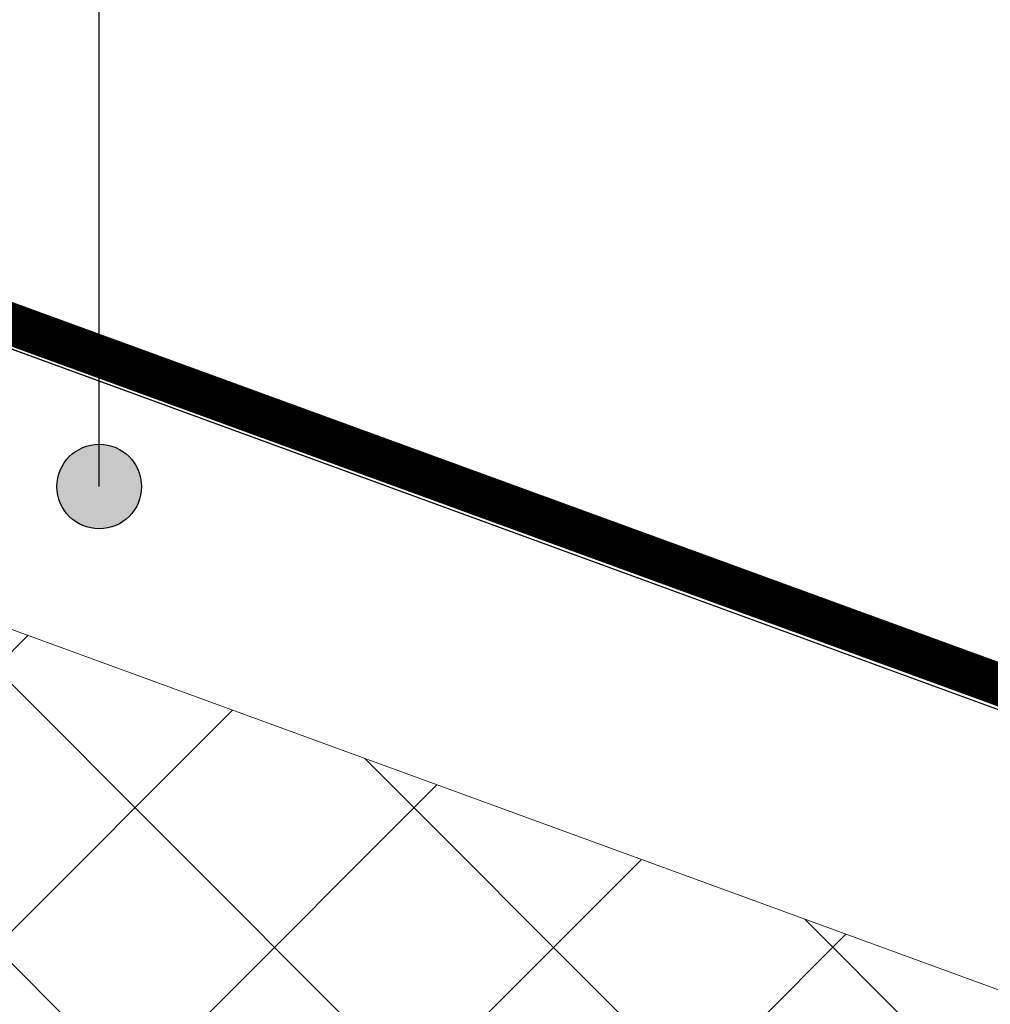
# Model space of a CAD drawing. Units: millimetres. Extents: x -7230 to 7866, y -17741 to -5923.
# Drawn here: x 5036 to 5129, y -15385 to -15292 of the extents above; entities that cross this region are included whole.
import ezdxf

# ---------------------------------------------------------------- set-up
doc = ezdxf.new("R2010")
doc.units = ezdxf.units.MM
doc.header["$MEASUREMENT"] = 0
doc.linetypes.add('DASHED', pattern=[0.75, 0.5, -0.25])
for name, color, linetype in [('Isolamento Térmico', 251, 'Continuous'), ('Legendas', 30, 'Continuous'), ('Ripa', 1, 'Continuous'), ('Telhas Advance', 1, 'Continuous')]:
    doc.layers.add(name, color=color, linetype=linetype)
doc.layers.add('Legenda Folha', color=7, linetype='Continuous', lineweight=30)
doc.layers.add('Membrana', color=1, linetype='DASHED', lineweight=9)

# ---------------------------------------------------------------- blocks, each defined once
blk = doc.blocks.new('A$C07ED4691')
at = {"layer": 'Telhas Advance', "linetype": 'Continuous', "lineweight": 0}
h = blk.add_hatch(dxfattribs=at)
h.set_pattern_fill('ANSI31', color=252, scale=4, angle=-13.02718571427347, style=0)
h.set_pattern_definition([(31.97281428572653, (-8985.78934016882, 7479.523754567257), (-0.2647584112736399, 0.4241497184484013), [])])
edge = h.paths.add_edge_path(flags=0)
edge.add_arc((-162.001816733793, -231.2657511424968), 1.821722795152064, 180.7084287550166, 255.7084287446089)
edge.add_line((-162.451520771885, -233.0310953640274), (165.6653560867271, -316.6156352455191))
edge.add_spline(control_points=[(165.6653560868563, -316.6156352453327), (166.2551079267341, -316.765868712906), (166.8360266278996, -316.9561546291807), (167.4005741993769, -317.1834503990467), (167.9650882935439, -317.4107326904177), (168.515649647079, -317.6760960785996), (169.0455232641089, -317.9753741307395), (169.7082095144524, -318.3496661200334), (170.3424017518246, -318.7789864823008), (170.9378488745078, -319.2530015492794)], knot_values=[0, 0, 0, 0, 0.001864121017503082, 0.001864121017503082, 0.001864121017503082, 0.003728058349882314, 0.003728058349882314, 0.003728058349882314, 0.006061608748031806, 0.006061608748031806, 0.006061608748031806, 0.006061608748031806], weights=[1, 1, 1, 1, 1, 1, 1, 1, 1, 1], degree=3, periodic=0)
edge.add_spline(control_points=[(170.9378488745333, -319.2530015491811), (171.4141460132178, -319.6321634466494), (171.8648878481454, -320.046230626167), (172.2806585127455, -320.4909299214796), (172.6104022689742, -320.8436166993906), (172.9197448473806, -321.2164012902795), (173.2068666506621, -321.6045764803439), (173.4976363499936, -321.9976834544959), (173.7664866991927, -322.407709720499), (174.0144555158968, -322.8291258771405)], knot_values=[0, 0, 0, 0, 0.001864738421490771, 0.001864738421490771, 0.001864738421490771, 0.00334205892439184, 0.00334205892439184, 0.00334205892439184, 0.004837893781117968, 0.004837893781117968, 0.004837893781117968, 0.004837893781117968], weights=[1, 1, 1, 1, 1, 1, 1, 1, 1, 1], degree=3, periodic=0)
edge.add_spline(control_points=[(174.0144555157585, -322.8291258772078), (174.0753575521794, -322.9326246155251), (174.1350903921648, -323.0368207011434), (174.1936040338751, -323.1416882395661), (174.2930385967356, -323.3198938260848), (174.3889827589937, -323.5000956010608), (174.4811924802434, -323.6821445797868)], knot_values=[0, 0, 0, 0, 0.0003678326708291274, 0.0003678326708291274, 0.0003678326708291274, 0.0009929882159491344, 0.0009929882159491344, 0.0009929882159491344, 0.0009929882159491344], weights=[1, 1, 1, 1, 1, 1, 1], degree=3, periodic=0)
edge.add_arc((162.2925758011206, -329.8557169070373), 13.66292096364027, 25.58803073537871, 26.862333499188026, ccw=False)
edge.add_arc((176.2585286044396, -323.1679403983526), 1.821722795152037, 205.5880307288184, 255.7084287446089)
edge.add_line((175.8088245663475, -324.9332846198904), (178.8992689127426, -325.7205448522682))
edge.add_spline(control_points=[(178.8992689127863, -325.7205448522782), (178.9538296121336, -325.7344436525927), (179.0077723514933, -325.7508812718334), (179.0607816949832, -325.7697600193333), (179.2528584767879, -325.838166244057), (179.4357736903712, -325.9406781362122), (179.594380061988, -326.0688066676576), (179.7529863194777, -326.1969351069019), (179.8916583184055, -326.354214084844), (179.9989125638476, -326.5276193001719), (180.1061668125058, -326.7010245206275), (180.1849615056144, -326.8953387097354), (180.2287715869079, -327.0944706285663)], knot_values=[0, 0, 0, 0, 0.0001723592639177629, 0.0001723592639177629, 0.0001723592639177629, 0.0008052062827967387, 0.0008052062827967387, 0.0008052062827967387, 0.001438052842286925, 0.001438052842286925, 0.001438052842286925, 0.002070899433344301, 0.002070899433344301, 0.002070899433344301, 0.002070899433344301], weights=[1, 1, 1, 1, 1, 1, 1, 1, 1, 1, 1, 1, 1], degree=3, periodic=0)
edge.add_spline(control_points=[(180.2287715869079, -327.0944706285663), (180.238190147893, -327.1372106729996), (180.2475439747886, -327.1800195903088), (180.2568360074056, -327.222841869705), (180.3928518237717, -327.8496699827228), (180.5156536308368, -328.4795117392805), (180.6250772314797, -329.1115246040226)], knot_values=[0.004340454455198468, 0.004340454455198468, 0.004340454455198468, 0.004340454455198468, 0.004474628132642679, 0.004474628132642679, 0.004474628132642679, 0.006439028931622209, 0.006439028931622209, 0.006439028931622209, 0.006439028931622209], weights=[1, 1, 1, 1, 1, 1, 1], degree=3, periodic=0)
edge.add_spline(control_points=[(180.6250772314797, -329.1115246040226), (180.8328468358068, -330.3118456819666), (181.0410777043744, -331.5120906316606), (181.2497286225316, -332.7122624769199), (181.576916373464, -334.5942648676064), (181.9051370872094, -336.4760879528822), (182.2343619593103, -338.3577350522391)], knot_values=[0.0001182467867263668, 0.0001182467867263668, 0.0001182467867263668, 0.0001182467867263668, 0.003849555638916162, 0.003849555638916162, 0.003849555638916162, 0.009700661716393414, 0.009700661716393414, 0.009700661716393414, 0.009700661716393414], weights=[1, 1, 1, 1, 1, 1, 1], degree=3, periodic=0)
edge.add_spline(control_points=[(182.234361318142, -338.3577346685561), (182.3046448005171, -338.7594255611366), (182.4452516418587, -339.1545211117063), (182.644536083857, -339.5103034219155), (182.843820346965, -339.8660854126701), (183.1072783156833, -340.1923671346867), (183.413092452678, -340.4621313948337), (183.7189132290496, -340.7319015116664), (184.0755266510951, -340.9525921888126), (184.4534022083299, -341.1059294850565), (184.6063994185333, -341.1680138884822), (184.7639884338514, -341.2197934338474), (184.9239924554331, -341.2605528810764)], knot_values=[0, 0, 0, 0, 0.001249084868654181, 0.001249084868654181, 0.001249084868654181, 0.002498167851935023, 0.002498167851935023, 0.002498167851935023, 0.003747278215400219, 0.003747278215400219, 0.003747278215400219, 0.004247005554110192, 0.004247005554110192, 0.004247005554110192, 0.004247005554110192], weights=[1, 1, 1, 1, 1, 1, 1, 1, 1, 1, 1, 1, 1], degree=3, periodic=0)
edge.add_line((184.9239922573197, -341.2605528306085), (186.9436104256311, -341.7750306500693))
edge.add_spline(control_points=[(186.9436107109159, -341.7750307230381), (187.141210529664, -341.8253673289728), (187.3502259434117, -341.8422827005106), (187.5533485603137, -341.8243755855583), (187.7564713229203, -341.8064684577421), (187.9593038009098, -341.7532447598023), (188.1450482980126, -341.6691109157764), (188.330788942525, -341.5849788168289), (188.5045655111626, -341.467617119959), (188.6519853840346, -341.3267442049801), (188.7993988314211, -341.1858774301672), (188.9245238933163, -341.0176159294151), (189.0169972138265, -340.8358940052985), (189.0298690867694, -340.8105991256853), (189.0421530031035, -340.7849963581721), (189.0538288423431, -340.7591276352578)], knot_values=[0, 0, 0, 0, 0.0006245846987405528, 0.0006245846987405528, 0.0006245846987405528, 0.001249170202163146, 0.001249170202163146, 0.001249170202163146, 0.001873742911469819, 0.001873742911469819, 0.001873742911469819, 0.002498288102271541, 0.002498288102271541, 0.002498288102271541, 0.002584011399244697, 0.002584011399244697, 0.002584011399244697, 0.002584011399244697], weights=[1, 1, 1, 1, 1, 1, 1, 1, 1, 1, 1, 1, 1, 1, 1, 1], degree=3, periodic=0)
edge.add_spline(control_points=[(189.0538288419866, -340.7591276345902), (189.0753428651424, -340.7114616561194), (189.0968568882436, -340.6637956776285), (189.118370911352, -340.6161296991268), (189.2677381048943, -340.2851951553457), (189.4171052983384, -339.9542606115047), (189.5664724916733, -339.6233260676381)], knot_values=[0.002888668582890024, 0.002888668582890024, 0.002888668582890024, 0.002888668582890024, 0.00304885383474535, 0.00304885383474535, 0.00304885383474535, 0.004160985273765761, 0.004160985273765761, 0.004160985273765761, 0.004160985273765761], weights=[1, 1, 1, 1, 1, 1, 1], degree=3, periodic=0)
edge.add_line((189.5664721752928, -339.6233259869987), (190.890510460451, -339.9606116880877))
edge.add_line((190.8905109916941, -339.9606118234187), (191.789919074894, -336.4299233528045))
edge.add_line((191.7899190171065, -336.4299233674319), (191.1279149340426, -336.2612843531506))
edge.add_spline(control_points=[(191.1279149847451, -336.2612843660354), (190.1471708036497, -329.1503882098732), (189.1660837338986, -322.0395393369054), (188.1846533048065, -314.9287378627414)], knot_values=[0, 0, 0, 0, 0.02198710672642386, 0.02198710672642386, 0.02198710672642386, 0.02198710672642386], weights=[1, 1, 1, 1], degree=3, periodic=0)
edge.add_spline(control_points=[(188.1846533048065, -314.9287378627414), (188.0459878879283, -313.9240591326325), (187.7332350827801, -312.9296609934663), (187.2719914812606, -312.0266080297424), (186.8010748558645, -311.104616585706), (186.1619739083089, -310.252054143466), (185.4090445839483, -309.541471197168), (184.6664328219504, -308.8406255311384), (183.7925435692032, -308.2583270674149), (182.8597396142668, -307.8429553565566), (182.3899969727481, -307.6337819245564), (181.9007513488996, -307.4638996834601), (181.402455324047, -307.3369636938151)], knot_values=[6.151380681276798e-05, 6.151380681276798e-05, 6.151380681276798e-05, 6.151380681276798e-05, 0.003167496216590392, 0.003167496216590392, 0.003167496216590392, 0.006338767252037716, 0.006338767252037716, 0.006338767252037716, 0.009465341867202593, 0.009465341867202593, 0.009465341867202593, 0.01102304011928051, 0.01102304011928051, 0.01102304011928051, 0.01102304011928051], weights=[1, 1, 1, 1, 1, 1, 1, 1, 1, 1, 1, 1, 1], degree=3, periodic=0)
edge.add_line((181.402455324047, -307.3369636938151), (-13.48246869711329, -257.691930680061))
edge.add_line((-13.48246939829005, -257.6919334324521), (-13.47955946366164, -257.6805102833441))
edge.add_spline(control_points=[(-13.47955946366528, -257.6805102833569), (-14.02148738950382, -257.5334397229763), (-14.56319721346699, -257.3855980616172), (-15.10488991936472, -257.2376953181738), (-15.69920056656883, -257.0754258723591), (-16.29345466796258, -256.9129493319742), (-16.88768950399208, -256.7504024829122), (-18.07615878028628, -256.4253088930636), (-19.26453446821142, -256.0998731743257), (-20.45287969449237, -255.7743264251239), (-21.78824098910081, -255.4085046766504), (-23.12355192865471, -255.0424991217624), (-24.45884913420559, -254.6764435091227)], knot_values=[0.0001670714081914465, 0.0001670714081914465, 0.0001670714081914465, 0.0001670714081914465, 0.001887030688530989, 0.001887030688530989, 0.001887030688530989, 0.003774059841579796, 0.003774059841579796, 0.003774059841579796, 0.007548116912929381, 0.007548116912929381, 0.007548116912929381, 0.01178908122993873, 0.01178908122993873, 0.01178908122993873, 0.01178908122993873], weights=[1, 1, 1, 1, 1, 1, 1, 1, 1, 1, 1, 1, 1], degree=3, periodic=0)
edge.add_spline(control_points=[(-24.45884913419832, -254.6764435090936), (-43.8659038280548, -249.3555358629419), (-63.27250635690689, -244.0329785881131), (-82.67853311414183, -238.7083231468732), (-93.24645814361975, -235.8086796384614), (-103.8142121674882, -232.9084127979968), (-114.3817727101468, -230.0074412224221)], knot_values=[0, 0, 0, 0, 0.06163826020272404, 0.06163826020272404, 0.06163826020272404, 0.09520455993374716, 0.09520455993374716, 0.09520455993374716, 0.09520455993374716], weights=[1, 1, 1, 1, 1, 1, 1], degree=3, periodic=0)
edge.add_line((-114.3817727101468, -230.0074412224221), (-143.4312703369051, -222.0328696541828))
edge.add_line((-143.4312703597625, -222.0328697373679), (-143.4582853460633, -222.1389189295496))
edge.add_line((-143.4582853239463, -222.1389188492121), (-156.0295250663203, -218.6879039633814))
edge.add_line((-156.0295250782383, -218.6879040067124), (-194.534921323484, -208.8790338902863))
edge.add_arc((-194.0852172853647, -207.1136896687585), 1.82172279515203, 175.7084287642019, 255.7084287446081, ccw=False)
edge.add_line((-195.9018322482207, -206.9773664531294), (-195.2862072675616, -198.7736753850932))
edge.add_arc((-197.1028222296864, -198.6373521685564), 1.821722795152051, -4.291571266135699, 75.7084287446081)
edge.add_line((-196.6531181915943, -196.8720079470204), (-197.5756063685149, -196.6370131776193))
edge.add_arc((-198.0253104066196, -198.4023573991526), 1.821722795152023, 75.7084287446081, 155.7084287553528)
edge.add_line((-199.6857447896309, -197.6529365721144), (-203.0700706421194, -205.1513283850709))
edge.add_arc((-204.7305050312589, -204.4019075542092), 1.821722795152037, 255.7084287446081, 335.70842872501504, ccw=False)
edge.add_line((-205.1802090693509, -206.167251775747), (-223.0533745190933, -201.6142390668456))
edge.add_spline(control_points=[(-223.0533748004691, -201.6142389951656), (-223.0809066491402, -201.6072255281197), (-223.1082818700361, -201.5995657294879), (-223.1354555387206, -201.5912721694312), (-223.3304705114369, -201.5317524775746), (-223.5178987457712, -201.4377425643997), (-223.6822193273019, -201.3170272804418), (-223.8465388590248, -201.1963127676772), (-223.9922831083768, -201.0455638064213), (-224.1073829458201, -200.8772636890244), (-224.2224823200831, -200.7089642489336), (-224.3101120573319, -200.5184719337176), (-224.3630153680624, -200.3215612758231), (-224.4159186868801, -200.1246505880099), (-224.435554679274, -199.9158905304812), (-224.4202971388131, -199.7125686487962)], knot_values=[0, 0, 0, 0, 8.702422644662833e-05, 8.702422644662833e-05, 8.702422644662833e-05, 0.0007203822236885552, 0.0007203822236885552, 0.0007203822236885552, 0.001353736112844464, 0.001353736112844464, 0.001353736112844464, 0.001987087458320298, 0.001987087458320298, 0.001987087458320298, 0.00262043897098123, 0.00262043897098123, 0.00262043897098123, 0.00262043897098123], weights=[1, 1, 1, 1, 1, 1, 1, 1, 1, 1, 1, 1, 1, 1, 1, 1], degree=3, periodic=0)
edge.add_spline(control_points=[(-224.4202971406212, -199.7125686489671), (-224.0812818001705, -195.1948524816216), (-223.742266457577, -190.6771363144235), (-223.4032511129099, -186.1594201473872)], knot_values=[0, 0, 0, 0, 0.01387682839123366, 0.01387682839123366, 0.01387682839123366, 0.01387682839123366], weights=[1, 1, 1, 1], degree=3, periodic=0)
edge.add_spline(control_points=[(-223.4032511129099, -186.1594201473872), (-223.3880370554562, -185.9560871896301), (-223.4076730489487, -185.7473271329254), (-223.4605763686068, -185.5504164461199), (-223.513479680254, -185.3535057892695), (-223.6011094180012, -185.1630134753213), (-223.7162087922097, -184.9947140361728), (-223.8313086306644, -184.826413918121), (-223.9770528808749, -184.6756649563067), (-224.1413724133326, -184.5549504427363), (-224.3056929971299, -184.4342351568212), (-224.4931212341671, -184.3402252420019), (-224.6881362096119, -184.2807055491121), (-224.7153098791696, -184.2724119887735), (-224.7426851010514, -184.2647521898489), (-224.7702169505519, -184.2577387225901)], knot_values=[0, 0, 0, 0, 0.0006245330042660201, 0.0006245330042660201, 0.0006245330042660201, 0.001249065843284388, 0.001249065843284388, 0.001249065843284388, 0.001873601196347784, 0.001873601196347784, 0.001873601196347784, 0.002498140606387441, 0.002498140606387441, 0.002498140606387441, 0.002583953148836806, 0.002583953148836806, 0.002583953148836806, 0.002583953148836806], weights=[1, 1, 1, 1, 1, 1, 1, 1, 1, 1, 1, 1, 1, 1, 1, 1], degree=3, periodic=0)
edge.add_line((-224.7702179659118, -184.2577384639389), (-227.2812701619077, -183.6180726703651))
edge.add_spline(control_points=[(-227.2812722132858, -183.6180721480614), (-227.4788584883481, -183.5677389923057), (-227.6878596765764, -183.5508252012933), (-227.8909683365582, -183.5687314824099), (-228.0940770174184, -183.5866377653456), (-228.2968951775747, -183.6398580239656), (-228.4826272069931, -183.7239852160092), (-228.6683586859599, -183.8081121587311), (-228.84212687324, -183.9254662147923), (-228.9895416486524, -184.0663292999834), (-229.13695550589, -184.2071915077886), (-229.262082159692, -184.3754476452123), (-229.3545595753112, -184.5571642776267), (-229.3674426644957, -184.5824793404245), (-229.3797368718861, -184.6081028046647), (-229.3914220299721, -184.633992638026)], knot_values=[0, 0, 0, 0, 0.0006245418890381213, 0.0006245418890381213, 0.0006245418890381213, 0.001249083893052196, 0.001249083893052196, 0.001249083893052196, 0.001873624069121042, 0.001873624069121042, 0.001873624069121042, 0.00249816031301343, 0.00249816031301343, 0.00249816031301343, 0.002583953415383847, 0.002583953415383847, 0.002583953415383847, 0.002583953415383847], weights=[1, 1, 1, 1, 1, 1, 1, 1, 1, 1, 1, 1, 1, 1, 1, 1], degree=3, periodic=0)
edge.add_spline(control_points=[(-229.3914220299648, -184.6339926372912), (-230.1343518097146, -186.2800403857491), (-230.877281589148, -187.9260881343453), (-231.6202113682612, -189.5721358830797), (-231.7457286283116, -189.8502340413579), (-231.8712458883547, -190.1283321996416), (-231.9967631483469, -190.4064303579344)], knot_values=[0.007236531000373379, 0.007236531000373379, 0.007236531000373379, 0.007236531000373379, 0.01276818653474074, 0.01276818653474074, 0.01276818653474074, 0.01370275433054637, 0.01370275433054637, 0.01370275433054637, 0.01370275433054637], weights=[1, 1, 1, 1, 1, 1, 1], degree=3, periodic=0)
edge.add_line((-231.9967631483469, -190.4064303579344), (-232.6587808909971, -190.2377878640445))
edge.add_line((-232.6587808909881, -190.2377878640382), (-233.5581753075221, -193.7684797867596))
edge.add_line((-233.5581753075112, -193.7684797867696), (-232.2341754477129, -194.1057556993774))
edge.add_spline(control_points=[(-232.234175447722, -194.1057556993765), (-232.439352369076, -196.8401135991444), (-232.6445419314168, -199.5744682787063), (-232.8497314930082, -202.3088229583263), (-232.872535606899, -202.6127104231327), (-232.8953397208516, -202.9165978879282), (-232.9181438348041, -203.2204853527237)], knot_values=[0.01027294242831022, 0.01027294242831022, 0.01027294242831022, 0.01027294242831022, 0.01867191422032508, 0.01867191422032508, 0.01867191422032508, 0.01960534917804154, 0.01960534917804154, 0.01960534917804154, 0.01960534917804154], weights=[1, 1, 1, 1, 1, 1, 1], degree=3, periodic=0)
edge.add_spline(control_points=[(-232.9181434963411, -203.2204827575806), (-232.9334010809634, -203.4238051819011), (-232.9137649570348, -203.6325657976777), (-232.8608614527457, -203.82947699941), (-232.8079579606656, -204.0263881557621), (-232.7203279974983, -204.2168809443865), (-232.6052283803019, -204.3851808585114), (-232.4901281134062, -204.5534817226053), (-232.3443833102338, -204.7042313815673), (-232.1800631141396, -204.8249464405144), (-232.0776631512508, -204.9001728451221), (-231.9667507565991, -204.9649767748888), (-231.8509382977081, -205.0172475957661)], knot_values=[0, 0, 0, 0, 0.000624534674073908, 0.000624534674073908, 0.000624534674073908, 0.001249069105171756, 0.001249069105171756, 0.001249069105171756, 0.0018736070892971, 0.0018736070892971, 0.0018736070892971, 0.002259395666792446, 0.002259395666792446, 0.002259395666792446, 0.002259395666792446], weights=[1, 1, 1, 1, 1, 1, 1, 1, 1, 1, 1, 1, 1], degree=3, periodic=0)
edge.add_line((-231.8509367237511, -205.0172490712412), (-231.203963536158, -205.3092540953148))
edge.add_spline(control_points=[(-231.203963867627, -205.3092531801194), (-230.9144327331651, -205.439930227436), (-230.6371517445896, -205.6019400125842), (-230.3811518235289, -205.7900059822423), (-229.9703514590856, -206.0917934536828), (-229.6059895191775, -206.4686673659762), (-229.3182388877885, -206.8894193017932), (-229.0304897076039, -207.310169115628), (-228.8114147210781, -207.7864011846741), (-228.6791559717221, -208.2786791749968), (-228.5468971957835, -208.7709572641907), (-228.4978069164627, -209.2928588875311), (-228.5359508455167, -209.8011650370227)], knot_values=[0, 0, 0, 0, 0.0009729885991251645, 0.0009729885991251645, 0.0009729885991251645, 0.002548121075759312, 0.002548121075759312, 0.002548121075759312, 0.004123245571279273, 0.004123245571279273, 0.004123245571279273, 0.005698370605811357, 0.005698370605811357, 0.005698370605811357, 0.005698370605811357], weights=[1, 1, 1, 1, 1, 1, 1, 1, 1, 1, 1, 1, 1], degree=3, periodic=0)
edge.add_spline(control_points=[(-228.5359563451293, -209.8011628911954), (-228.9547230182197, -215.3816448433736), (-229.3734896880724, -220.9621267958009), (-229.7922563546872, -226.5426087484648)], knot_values=[0.000108750783216807, 0.000108750783216807, 0.000108750783216807, 0.000108750783216807, 0.01725002029143845, 0.01725002029143845, 0.01725002029143845, 0.01725002029143845], weights=[1, 1, 1, 1], degree=3, periodic=0)
edge.add_spline(control_points=[(-229.7922563550801, -226.5426087483793), (-229.8075138950207, -226.745930629646), (-229.787877902143, -226.954690686669), (-229.7349745829433, -227.1516013739019), (-229.6820712718272, -227.3485120311943), (-229.5944415343456, -227.5390043457191), (-229.4793421601698, -227.707303785226), (-229.3642423223337, -227.875603902723), (-229.2184980727015, -228.0263528640244), (-229.0541785408768, -228.1470673770782), (-228.8898579582474, -228.2677826620511), (-228.7024297227235, -228.3617925760882), (-228.5074147487485, -228.4213122687779), (-228.4802410786015, -228.4296058293403), (-228.4528658560612, -228.4372656284504), (-228.4253340058985, -228.4442790958747)], knot_values=[0, 0, 0, 0, 0.0006245330050819318, 0.0006245330050819318, 0.0006245330050819318, 0.001249065845152937, 0.001249065845152937, 0.001249065845152937, 0.001873601195815328, 0.001873601195815328, 0.001873601195815328, 0.002498140601011612, 0.002498140601011612, 0.002498140601011612, 0.002583953145518555, 0.002583953145518555, 0.002583953145518555, 0.002583953145518555], weights=[1, 1, 1, 1, 1, 1, 1, 1, 1, 1, 1, 1, 1, 1, 1, 1], degree=3, periodic=0)
edge.add_line((-228.4253336895654, -228.4442791764577), (-223.929332862388, -229.5895910666732))
edge.add_spline(control_points=[(-223.9293331767094, -229.5895909866013), (-223.7317468901765, -229.6399241453382), (-223.5227456899502, -229.6568379375385), (-223.3196370181777, -229.6389316556288), (-223.116528325465, -229.6210253719219), (-222.9137101532924, -229.5678051104478), (-222.7279781133202, -229.4836779129892), (-222.5422466257351, -229.3995509657725), (-222.3684784305751, -229.2821969030138), (-222.2210636501713, -229.141333809077), (-222.0736497926209, -229.0004715970408), (-221.9485231396302, -228.832215454524), (-221.8560457273397, -228.6504988169108), (-221.8431626483889, -228.6251837725813), (-221.8308684504209, -228.5995603272968), (-221.8191833007822, -228.5736705132731)], knot_values=[0, 0, 0, 0, 0.0006245419251889141, 0.0006245419251889141, 0.0006245419251889141, 0.001249083965732624, 0.001249083965732624, 0.001249083965732624, 0.001873624171802378, 0.001873624171802378, 0.001873624171802378, 0.002498160425474916, 0.002498160425474916, 0.002498160425474916, 0.002583953463964461, 0.002583953463964461, 0.002583953463964461, 0.002583953463964461], weights=[1, 1, 1, 1, 1, 1, 1, 1, 1, 1, 1, 1, 1, 1, 1, 1], degree=3, periodic=0)
edge.add_spline(control_points=[(-221.8191833025794, -228.5736705129311), (-219.8186195145299, -224.1411877316204), (-217.818055724214, -219.7087049513484), (-215.8174919316862, -215.2762221720768)], knot_values=[0, 0, 0, 0, 0.01489566023216533, 0.01489566023216533, 0.01489566023216533, 0.01489566023216533], weights=[1, 1, 1, 1], degree=3, periodic=0)
edge.add_spline(control_points=[(-215.8174917549059, -215.2762222171386), (-215.7999640339531, -215.2373875038465), (-215.7815227407573, -215.1989523435241), (-215.7621981265129, -215.1609797844394), (-215.6234820103691, -214.8884048268792), (-215.4357920325911, -214.6360206116915), (-215.2146712477206, -214.4247272921821), (-214.993549075889, -214.2134326473915), (-214.7328967806297, -214.0374015500693), (-214.4542995464053, -213.9112111270715), (-214.1757014804116, -213.7850203273283), (-213.8714742149623, -213.7051899334292), (-213.566811169012, -213.6783305076278), (-213.2621481545411, -213.6514710845895), (-212.9486463472585, -213.6768417740313), (-212.6522669109308, -213.7523415137839)], knot_values=[0, 0, 0, 0, 0.0001305066987177776, 0.0001305066987177776, 0.0001305066987177776, 0.001080539269856724, 0.001080539269856724, 0.001080539269856724, 0.002030577864533129, 0.002030577864533129, 0.002030577864533129, 0.002980619260492438, 0.002980619260492438, 0.002980619260492438, 0.003930660480241399, 0.003930660480241399, 0.003930660480241399, 0.003930660480241399], weights=[1, 1, 1, 1, 1, 1, 1, 1, 1, 1, 1, 1, 1, 1, 1, 1], degree=3, periodic=0)
edge.add_line((-212.6522655135504, -213.7523418697492), (-165.2412235594857, -225.8298374407568))
edge.add_arc((-165.6909275975904, -227.5951816622892), 1.82172279515201, 0.7084287550139265, 75.70842874460732, ccw=False)
edge.add_line((-163.8693440521438, -227.5726577008263), (-163.8234002788085, -231.2882751037823))

msp = doc.modelspace()

# ---------------------------------------------------------------- hatches: boundary and pattern name
at = {"layer": 'Isolamento Térmico', "ltscale": 0.1}
h = msp.add_hatch(dxfattribs=at)
h.set_pattern_fill('ANSI37', color=256, scale=150, style=0)
h.set_pattern_definition([(45, (155.0979042005929, -11932.87051541884), (-13.25825214724776, 13.25825214724777), []), (135, (155.0979042005929, -11932.87051541884), (-13.25825214724777, -13.25825214724776), [])])
h.paths.add_polyline_path([(4343.021418403092, -15096.87052485232), (4343.021418403092, -15150.10019701989), (4785.822202956941, -15311.80375704), (4802.973579495183, -15264.83750188709)])
h.paths.add_polyline_path([(5338.944676010342, -15513.7950159563), (5523.174334934984, -15581.07266203346), (5522.947922010753, -15527.76030997945), (4802.973597187878, -15264.83750834818), (4785.822202956941, -15311.80375704)])
at = {"layer": 'Legenda Folha'}
msp.add_hatch(color=1, dxfattribs=at).paths.add_polyline_path([(5048.027672610127, -15336.2550742495, 1), (5039.993835504223, -15336.2550742495, 1)])

# ---------------------------------------------------------------- linework, layer by layer
at = {"layer": 'Isolamento Térmico', "color": 1, "linetype": 'Continuous', "lineweight": 15}
msp.add_line((5522.947922010753, -15527.76030997945), (4343.021418403092, -15096.87052485232), dxfattribs=at)
at = {"layer": 'Legenda Folha', "color": 1}
msp.add_circle((5044.010754057175, -15336.2550742495), 4.016918552963338, dxfattribs=at)
at = {"layer": 'Legendas', "color": 251}
msp.add_line((5044.010754057175, -15336.2550742495), (5044.010754057175, -14988.72478690064), dxfattribs=at)
at = {"layer": 'Membrana', "linetype": 'DASHED', "ltscale": 25, "const_width": 4}
msp.add_lwpolyline([(4343.021418403092, -15068.22721920065), (5195.864520565072, -15379.25215922289), (5493.697278076812, -15432.87386977303)], dxfattribs=at)
at = {"layer": 'Ripa'}
for p, q in [((4343.021418403092, -15070.25566587184), (5519.163880969927, -15499.76358092093)), ((4763.428592579572, -15223.78146278776), (5510.091171598178, -15496.45037643242))]:
    msp.add_line(p, q, dxfattribs=at)

# ---------------------------------------------------------------- block references
at = {"layer": 'Telhas Advance', "rotation": 359.3957668431244}
msp.add_blockref('A$C07ED4691', (5030.29515659928, -14987.26755384953), dxfattribs=at)

doc.saveas('drawing.dxf')
